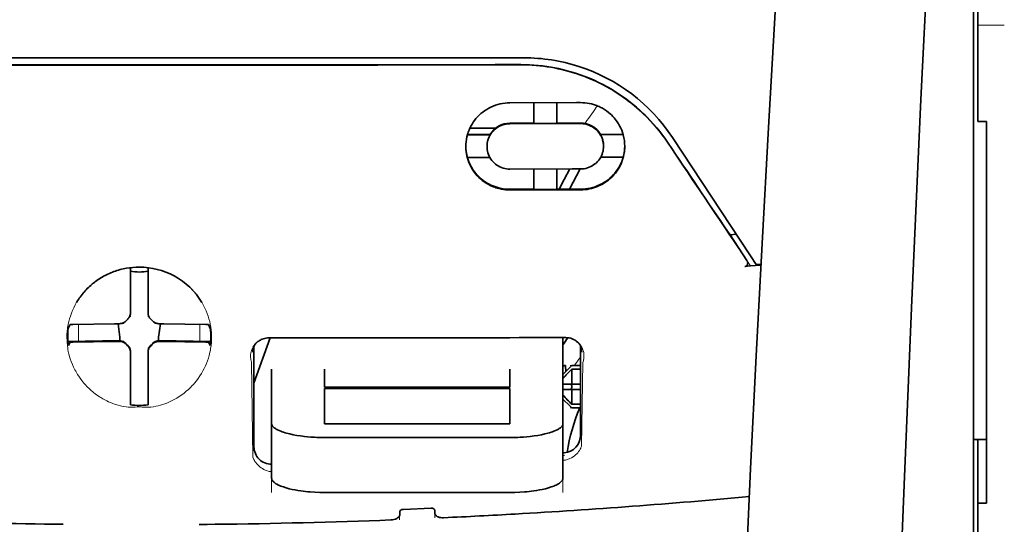
# Model space of a CAD drawing. Units: millimetres. Extents: x -3276 to 12643, y 2859 to 5338.
# Drawn here: x 4749 to 4805, y 4303 to 4331 of the extents above; entities that cross this region are included whole.
import ezdxf

# ---------------------------------------------------------------- set-up
doc = ezdxf.new("R2010")
doc.units = ezdxf.units.MM

msp = doc.modelspace()

# ---------------------------------------------------------------- linework, layer by layer
at = {"color": 5, "lineweight": 35, "ltscale": 0.142362}
msp.add_line((4803.165, 4325.75), (4803.165, 4337.052), dxfattribs=at)
at = {"color": 5, "lineweight": 13, "ltscale": 0.196584}
msp.add_line((4802.917, 4320.772), (4802.917, 4336.379), dxfattribs=at)
at = {"color": 5, "lineweight": 35, "ltscale": 0.194391}
msp.add_line((4802.917, 4320.933), (4802.917, 4336.366), dxfattribs=at)
at = {"color": 5, "lineweight": 13, "ltscale": 0.01875}
msp.add_line((4804.654, 4330.922), (4803.165, 4330.922), dxfattribs=at)
at = {"color": 5, "lineweight": 35, "ltscale": 0.125}
for q in [(4746.104, 4328.682), (4765.951, 4328.682)]:
    msp.add_line((4756.028, 4328.678), q, dxfattribs=at)
at = {"color": 5, "lineweight": 35, "ltscale": 0.047096}
msp.add_line((4780.606, 4326.556), (4776.868, 4326.55), dxfattribs=at)
at = {"color": 5, "lineweight": 35, "ltscale": 0.014663}
msp.add_line((4778.207, 4326.552), (4778.207, 4325.388), dxfattribs=at)
at = {"color": 5, "lineweight": 35, "ltscale": 0.014662}
msp.add_line((4779.497, 4326.554), (4779.497, 4325.39), dxfattribs=at)
at = {"color": 5, "lineweight": 35, "ltscale": 0.002905}
msp.add_line((4780.837, 4326.556), (4780.606, 4326.556), dxfattribs=at)
at = {"color": 5, "lineweight": 35, "ltscale": 0.016875}
for p, q in [((4778.207, 4325.404), (4776.868, 4325.402)), ((4778.207, 4321.687), (4776.868, 4321.685))]:
    msp.add_line(p, q, dxfattribs=at)
at = {"color": 5, "lineweight": 35, "ltscale": 0.046268}
msp.add_line((4780.541, 4325.376), (4776.868, 4325.37), dxfattribs=at)
at = {"color": 5, "lineweight": 35, "ltscale": 0.01625}
for p, q in [((4779.497, 4325.39), (4778.207, 4325.388)), ((4779.497, 4321.669), (4778.207, 4321.667))]:
    msp.add_line(p, q, dxfattribs=at)
at = {"color": 5, "lineweight": 35, "ltscale": 0.010829}
msp.add_line((4780.357, 4325.408), (4779.497, 4325.406), dxfattribs=at)
at = {"color": 5, "lineweight": 35, "ltscale": 0.006046}
msp.add_line((4780.837, 4325.408), (4780.357, 4325.408), dxfattribs=at)
at = {"color": 5, "lineweight": 35, "ltscale": 0.003732}
msp.add_line((4780.837, 4325.376), (4780.541, 4325.376), dxfattribs=at)
at = {"color": 5, "lineweight": 35, "ltscale": 0.00322}
msp.add_line((4803.165, 4325.75), (4803.165, 4325.494), dxfattribs=at)
at = {"color": 5, "lineweight": 35, "ltscale": 0.00625}
for p, q in [((4803.662, 4325.494), (4803.165, 4325.494)), ((4780.341, 4311.769), (4780.837, 4311.769)), ((4780.837, 4311.56), (4780.341, 4311.56)), ((4780.837, 4309.597), (4780.341, 4309.597)), ((4780.341, 4309.388), (4780.837, 4309.388)), ((4803.662, 4304.037), (4803.165, 4304.037))]:
    msp.add_line(p, q, dxfattribs=at)
at = {"color": 5, "lineweight": 35, "ltscale": 0.093916}
msp.add_line((4803.662, 4325.494), (4803.662, 4318.038), dxfattribs=at)
at = {"color": 5, "lineweight": 35, "ltscale": 0.016102}
for p, q in [((4774.472, 4324.761), (4775.75, 4324.763)), ((4774.472, 4324.744), (4775.75, 4324.746)), ((4774.472, 4323.47), (4775.75, 4323.472))]:
    msp.add_line(p, q, dxfattribs=at)
at = {"color": 5, "lineweight": 35, "ltscale": 0.018211}
msp.add_line((4776.062, 4325.121), (4774.616, 4325.121), dxfattribs=at)
at = {"color": 5, "lineweight": 13, "ltscale": 0.018211}
msp.add_line((4776.062, 4325.121), (4774.616, 4325.121), dxfattribs=at)
at = {"color": 5, "lineweight": 35, "ltscale": 0.000209}
for p, q in [((4775.75, 4324.763), (4775.75, 4324.746)), ((4781.954, 4324.773), (4781.954, 4324.756))]:
    msp.add_line(p, q, dxfattribs=at)
at = {"color": 5, "lineweight": 35, "ltscale": 0.016103}
for p, q in [((4783.233, 4324.775), (4781.954, 4324.773)), ((4783.233, 4324.758), (4781.954, 4324.756))]:
    msp.add_line(p, q, dxfattribs=at)
at = {"color": 5, "lineweight": 35, "ltscale": 0.100263}
msp.add_line((4790.385, 4317.948), (4786.002, 4324.593), dxfattribs=at)
at = {"color": 5, "lineweight": 35, "ltscale": 0.000211}
for p, q in [((4775.577, 4324.108), (4775.577, 4324.092)), ((4782.127, 4324.119), (4782.127, 4324.102))]:
    msp.add_line(p, q, dxfattribs=at)
at = {"color": 5, "lineweight": 35, "ltscale": 0.015978}
msp.add_line((4783.233, 4323.484), (4781.964, 4323.482), dxfattribs=at)
at = {"color": 5, "lineweight": 35, "ltscale": 0.043994}
msp.add_line((4780.36, 4322.825), (4776.868, 4322.82), dxfattribs=at)
at = {"color": 5, "lineweight": 35, "ltscale": 0.014532}
for p, q in [((4778.207, 4322.821), (4778.207, 4321.667)), ((4779.497, 4322.823), (4779.497, 4321.669))]:
    msp.add_line(p, q, dxfattribs=at)
at = {"color": 5, "lineweight": 35, "ltscale": 0.008327}
msp.add_line((4779.92, 4322.239), (4780.226, 4322.825), dxfattribs=at)
at = {"color": 5, "lineweight": 35, "ltscale": 0.016121}
msp.add_line((4780.81, 4322.826), (4780.22, 4321.69), dxfattribs=at)
at = {"color": 5, "lineweight": 35, "ltscale": 0.006006}
msp.add_line((4780.837, 4322.826), (4780.36, 4322.825), dxfattribs=at)
at = {"color": 5, "lineweight": 35, "ltscale": 0.007805}
msp.add_line((4779.634, 4321.689), (4779.92, 4322.239), dxfattribs=at)
at = {"color": 5, "lineweight": 35, "ltscale": 0.042672}
msp.add_line((4780.255, 4321.652), (4776.868, 4321.646), dxfattribs=at)
at = {"color": 5, "lineweight": 35, "ltscale": 0.006718}
msp.add_line((4780.031, 4321.69), (4779.497, 4321.689), dxfattribs=at)
at = {"color": 5, "lineweight": 35, "ltscale": 0.010157}
msp.add_line((4780.837, 4321.691), (4780.031, 4321.69), dxfattribs=at)
at = {"color": 5, "lineweight": 35, "ltscale": 0.007328}
msp.add_line((4780.837, 4321.653), (4780.255, 4321.652), dxfattribs=at)
at = {"color": 5, "lineweight": 35, "ltscale": 0.098862}
msp.add_line((4802.917, 4313.084), (4802.917, 4320.933), dxfattribs=at)
at = {"color": 5, "lineweight": 13, "ltscale": 0.096711}
msp.add_line((4802.917, 4313.094), (4802.917, 4320.772), dxfattribs=at)
at = {"color": 5, "lineweight": 35, "ltscale": 0.003112}
msp.add_line((4789.097, 4319.325), (4789.236, 4319.121), dxfattribs=at)
at = {"color": 5, "lineweight": 35, "ltscale": 0.004497}
msp.add_line((4789.236, 4319.121), (4789.592, 4319.15), dxfattribs=at)
at = {"color": 5, "lineweight": 35, "ltscale": 0.021733}
msp.add_line((4789.236, 4319.121), (4790.185, 4317.68), dxfattribs=at)
at = {"color": 5, "lineweight": 13, "ltscale": 0.009248}
msp.add_line((4789.953, 4318.011), (4790.366, 4317.404), dxfattribs=at)
at = {"color": 5, "lineweight": 35, "ltscale": 0.007451}
msp.add_line((4790.711, 4317.455), (4790.385, 4317.948), dxfattribs=at)
at = {"color": 5, "lineweight": 35, "ltscale": 0.082399}
msp.add_line((4803.662, 4311.496), (4803.662, 4318.038), dxfattribs=at)
at = {"color": 5, "lineweight": 35, "ltscale": 0.028534}
for p, q in [((4755.532, 4315.01), (4755.532, 4317.276)), ((4756.524, 4315.01), (4756.524, 4317.276))]:
    msp.add_line(p, q, dxfattribs=at)
at = {"color": 5, "lineweight": 35, "ltscale": 0.004025}
msp.add_line((4790.388, 4317.371), (4790.07, 4317.344), dxfattribs=at)
at = {"color": 5, "lineweight": 35, "ltscale": 0.007351}
msp.add_line((4790.388, 4317.371), (4790.97, 4317.42), dxfattribs=at)
at = {"color": 5, "lineweight": 35, "ltscale": 0.003311}
msp.add_line((4790.711, 4317.455), (4790.973, 4317.477), dxfattribs=at)
at = {"color": 5, "lineweight": 35, "ltscale": 6.5e-05}
msp.add_line((4752.505, 4315.311), (4752.503, 4315.307), dxfattribs=at)
at = {"color": 5, "lineweight": 35, "ltscale": 0.003456}
for p, q in [((4755.532, 4314.736), (4755.532, 4315.01)), ((4756.524, 4314.736), (4756.524, 4315.01))]:
    msp.add_line(p, q, dxfattribs=at)
at = {"color": 5, "lineweight": 13, "ltscale": 0.000351}
for p, q in [((4755.532, 4314.542), (4755.532, 4314.514)), ((4756.524, 4314.542), (4756.524, 4314.514)), ((4755.14, 4314.151), (4755.14, 4314.123)), ((4756.915, 4314.151), (4756.915, 4314.123)), ((4755.14, 4313.159), (4755.14, 4313.131)), ((4756.915, 4313.159), (4756.915, 4313.131)), ((4755.532, 4312.767), (4755.532, 4312.739)), ((4756.524, 4312.767), (4756.524, 4312.739))]:
    msp.add_line(p, q, dxfattribs=at)
at = {"color": 5, "lineweight": 35, "ltscale": 0.003098}
for p, q in [((4752.142, 4314.074), (4752.031, 4313.855)), ((4759.913, 4314.074), (4760.024, 4313.855))]:
    msp.add_line(p, q, dxfattribs=at)
at = {"color": 5, "lineweight": 35, "ltscale": 0.02964}
for p, q in [((4754.641, 4314.12), (4752.289, 4314.08)), ((4757.414, 4314.12), (4759.767, 4314.08)), ((4754.641, 4313.128), (4752.289, 4313.088)), ((4757.414, 4313.128), (4759.767, 4313.088))]:
    msp.add_line(p, q, dxfattribs=at)
at = {"color": 5, "lineweight": 13, "ltscale": 0.011939}
for p, q in [((4752.621, 4313.133), (4752.621, 4314.081)), ((4759.435, 4313.133), (4759.435, 4314.081))]:
    msp.add_line(p, q, dxfattribs=at)
at = {"color": 5, "lineweight": 35, "ltscale": 0.003486}
for p, q in [((4754.918, 4314.123), (4754.641, 4314.12)), ((4757.137, 4314.123), (4757.414, 4314.12)), ((4754.918, 4313.131), (4754.641, 4313.128)), ((4757.137, 4313.131), (4757.414, 4313.128))]:
    msp.add_line(p, q, dxfattribs=at)
at = {"color": 5, "lineweight": 35, "ltscale": 0.009715}
for p, q in [((4754.84, 4314.123), (4754.936, 4313.357)), ((4757.215, 4314.123), (4757.119, 4313.357))]:
    msp.add_line(p, q, dxfattribs=at)
at = {"color": 5, "lineweight": 35, "ltscale": 0.02439}
for p, q in [((4753.956, 4313.156), (4752.02, 4313.123)), ((4758.099, 4313.156), (4760.035, 4313.123))]:
    msp.add_line(p, q, dxfattribs=at)
at = {"color": 5, "lineweight": 35, "ltscale": 0.004571}
for p, q in [((4754.319, 4313.159), (4753.956, 4313.156)), ((4757.736, 4313.159), (4758.099, 4313.156))]:
    msp.add_line(p, q, dxfattribs=at)
at = {"color": 5, "lineweight": 13, "ltscale": 0.000449}
for p, q in [((4754.107, 4313.158), (4754.098, 4313.192)), ((4757.958, 4313.192), (4757.948, 4313.158))]:
    msp.add_line(p, q, dxfattribs=at)
at = {"color": 5, "lineweight": 35, "ltscale": 0.007547}
for p, q in [((4754.319, 4313.159), (4754.918, 4313.159)), ((4757.137, 4313.159), (4757.736, 4313.159))]:
    msp.add_line(p, q, dxfattribs=at)
at = {"color": 5, "lineweight": 35, "ltscale": 0.002507}
for p, q in [((4754.936, 4313.357), (4754.936, 4313.158)), ((4757.119, 4313.357), (4757.119, 4313.158))]:
    msp.add_line(p, q, dxfattribs=at)
at = {"color": 5, "lineweight": 35, "ltscale": 0.034046}
msp.add_line((4762.478, 4310.777), (4763.387, 4313.323), dxfattribs=at)
at = {"color": 5, "lineweight": 35, "ltscale": 0.022382}
msp.add_line((4779.845, 4311.565), (4779.845, 4313.342), dxfattribs=at)
at = {"color": 5, "lineweight": 35, "ltscale": 0.002685}
for p, q in [((4752.142, 4313.082), (4752.046, 4312.892)), ((4759.913, 4313.082), (4760.009, 4312.892))]:
    msp.add_line(p, q, dxfattribs=at)
at = {"color": 5, "lineweight": 35, "ltscale": 0.071331}
msp.add_line((4762.478, 4312.868), (4762.478, 4307.205), dxfattribs=at)
at = {"color": 5, "lineweight": 35, "ltscale": 0.063321}
msp.add_line((4780.837, 4307.852), (4780.837, 4312.879), dxfattribs=at)
at = {"color": 5, "lineweight": 13}
msp.add_line((4802.917, 4265.706), (4802.917, 4313.094), dxfattribs=at)
at = {"color": 5, "lineweight": 35}
for p, q in [((4802.917, 4265.697), (4802.917, 4313.084)), ((4803.165, 4304.037), (4803.165, 4182.394))]:
    msp.add_line(p, q, dxfattribs=at)
at = {"color": 5, "lineweight": 35, "ltscale": 0.000351}
for p, q in [((4755.532, 4312.545), (4755.532, 4312.517)), ((4756.524, 4312.545), (4756.524, 4312.517))]:
    msp.add_line(p, q, dxfattribs=at)
at = {"color": 5, "lineweight": 35, "ltscale": 0.003516}
for p, q in [((4755.532, 4312.517), (4755.532, 4312.238)), ((4756.524, 4312.517), (4756.524, 4312.238))]:
    msp.add_line(p, q, dxfattribs=at)
at = {"color": 5, "lineweight": 35, "ltscale": 0.030136}
for p, q in [((4755.532, 4312.238), (4755.532, 4309.846)), ((4756.524, 4312.238), (4756.524, 4309.846))]:
    msp.add_line(p, q, dxfattribs=at)
at = {"color": 5, "lineweight": 35, "ltscale": 0.00015}
msp.add_line((4780.902, 4312.527), (4780.902, 4312.515), dxfattribs=at)
at = {"color": 5, "lineweight": 13, "ltscale": 0.000442}
msp.add_line((4756.524, 4311.734), (4756.49, 4311.725), dxfattribs=at)
at = {"color": 5, "lineweight": 13, "ltscale": 0.067185}
msp.add_line((4762.34, 4311.949), (4762.421, 4306.616), dxfattribs=at)
at = {"color": 5, "lineweight": 35, "ltscale": 0.012498}
for p, q in [((4763.471, 4311.565), (4763.471, 4310.572)), ((4766.448, 4311.565), (4766.448, 4310.572)), ((4776.868, 4310.572), (4776.868, 4311.565)), ((4779.845, 4310.572), (4779.845, 4311.565))]:
    msp.add_line(p, q, dxfattribs=at)
at = {"color": 5, "lineweight": 35, "ltscale": 0.007071}
for p, q in [((4780.242, 4311.67), (4779.845, 4311.273)), ((4780.242, 4309.487), (4779.845, 4309.884))]:
    msp.add_line(p, q, dxfattribs=at)
at = {"color": 5, "lineweight": 35, "ltscale": 0.004096}
msp.add_line((4779.981, 4311.755), (4780.002, 4311.43), dxfattribs=at)
at = {"color": 5, "lineweight": 35, "ltscale": 0.001768}
for p, q in [((4780.341, 4311.769), (4780.242, 4311.67)), ((4780.341, 4309.388), (4780.242, 4309.487))]:
    msp.add_line(p, q, dxfattribs=at)
at = {"color": 5, "lineweight": 13, "ltscale": 0.0075}
for p, q in [((4780.242, 4311.769), (4780.837, 4311.769)), ((4780.242, 4310.727), (4780.837, 4310.727)), ((4780.242, 4310.43), (4780.837, 4310.43)), ((4780.242, 4309.388), (4780.837, 4309.388))]:
    msp.add_line(p, q, dxfattribs=at)
at = {"color": 5, "lineweight": 35, "ltscale": 0.010484}
for p, q in [((4780.341, 4311.56), (4780.341, 4310.727)), ((4780.341, 4310.43), (4780.341, 4309.597))]:
    msp.add_line(p, q, dxfattribs=at)
at = {"color": 5, "lineweight": 13, "ltscale": 0.059205}
msp.add_line((4780.964, 4311.942), (4780.892, 4307.242), dxfattribs=at)
at = {"color": 5, "lineweight": 35, "ltscale": 0.09396}
msp.add_line((4803.662, 4304.037), (4803.662, 4311.496), dxfattribs=at)
at = {"color": 5, "lineweight": 35, "ltscale": 0.026239}
for p, q in [((4763.471, 4310.572), (4763.471, 4308.489)), ((4779.845, 4308.489), (4779.845, 4310.572))]:
    msp.add_line(p, q, dxfattribs=at)
at = {"color": 5, "lineweight": 35, "ltscale": 0.000243}
for p, q in [((4766.448, 4310.572), (4766.448, 4310.553)), ((4776.868, 4310.553), (4776.868, 4310.572))]:
    msp.add_line(p, q, dxfattribs=at)
at = {"color": 5, "lineweight": 35, "ltscale": 0.13125}
for p, q in [((4766.448, 4310.553), (4776.868, 4310.553)), ((4776.868, 4310.477), (4766.448, 4310.477)), ((4766.448, 4308.489), (4776.868, 4308.489)), ((4766.448, 4307.72), (4776.868, 4307.72)), ((4776.868, 4304.624), (4766.448, 4304.624))]:
    msp.add_line(p, q, dxfattribs=at)
at = {"color": 5, "lineweight": 35, "ltscale": 0.025034}
for p, q in [((4766.448, 4310.477), (4766.448, 4308.489)), ((4776.868, 4308.489), (4776.868, 4310.477))]:
    msp.add_line(p, q, dxfattribs=at)
at = {"color": 5, "lineweight": 35, "ltscale": 0.005}
for p, q in [((4780.242, 4310.727), (4779.845, 4310.727)), ((4780.242, 4310.43), (4779.845, 4310.43))]:
    msp.add_line(p, q, dxfattribs=at)
at = {"color": 5, "lineweight": 35, "ltscale": 0.0075}
for p, q in [((4780.242, 4310.727), (4780.837, 4310.727)), ((4780.242, 4310.43), (4780.837, 4310.43))]:
    msp.add_line(p, q, dxfattribs=at)
at = {"color": 5, "lineweight": 35, "ltscale": 0.00125}
msp.add_line((4780.341, 4310.529), (4780.341, 4310.628), dxfattribs=at)
at = {"color": 5, "lineweight": 35, "ltscale": 0.001923}
for p, q in [((4755.532, 4309.846), (4755.532, 4309.693)), ((4756.524, 4309.846), (4756.524, 4309.693))]:
    msp.add_line(p, q, dxfattribs=at)
at = {"color": 5, "lineweight": 35, "ltscale": 0.001698}
for p, q in [((4755.532, 4309.693), (4755.532, 4309.558)), ((4756.524, 4309.693), (4756.524, 4309.558))]:
    msp.add_line(p, q, dxfattribs=at)
at = {"color": 5, "lineweight": 35, "ltscale": 0.038583}
for p, q in [((4763.471, 4305.426), (4763.471, 4308.489)), ((4779.845, 4305.426), (4779.845, 4308.489))]:
    msp.add_line(p, q, dxfattribs=at)
at = {"color": 5, "lineweight": 13, "ltscale": 0.048713}
for p, q in [((4763.471, 4304.622), (4763.471, 4308.489)), ((4779.845, 4304.622), (4779.845, 4308.489))]:
    msp.add_line(p, q, dxfattribs=at)
at = {"color": 5, "lineweight": 35, "ltscale": 0.009375}
msp.add_line((4802.917, 4307.601), (4803.662, 4307.601), dxfattribs=at)
at = {"color": 5, "lineweight": 35, "ltscale": 0.044815}
msp.add_line((4803.165, 4304.037), (4803.165, 4307.595), dxfattribs=at)
at = {"color": 5, "lineweight": 13, "ltscale": 0.001333}
msp.add_line((4779.947, 4306.721), (4779.845, 4306.695), dxfattribs=at)
at = {"color": 5, "lineweight": 13, "ltscale": 0.001295}
msp.add_line((4779.947, 4306.721), (4779.845, 4306.715), dxfattribs=at)
at = {"color": 5, "lineweight": 13, "ltscale": 0.000137}
msp.add_line((4763.471, 4306.068), (4763.46, 4306.068), dxfattribs=at)
at = {"color": 5, "lineweight": 13, "ltscale": 0.000146}
msp.add_line((4763.46, 4306.068), (4763.471, 4306.066), dxfattribs=at)
at = {"color": 5, "lineweight": 35, "ltscale": 0.019668}
msp.add_line((4770.878, 4303.681), (4772.438, 4303.746), dxfattribs=at)
at = {"color": 5, "lineweight": 13, "ltscale": 0.003157}
msp.add_line((4770.665, 4303.085), (4770.665, 4303.335), dxfattribs=at)
at = {"color": 5, "lineweight": 35, "ltscale": 0.002241}
msp.add_line((4770.679, 4303.561), (4770.674, 4303.383), dxfattribs=at)
at = {"color": 5, "lineweight": 35, "ltscale": 0.002234}
msp.add_line((4772.641, 4303.466), (4772.636, 4303.644), dxfattribs=at)
at = {"color": 5, "lineweight": 13, "ltscale": 0.00265}
msp.add_line((4772.65, 4303.419), (4772.65, 4303.209), dxfattribs=at)
at = {"color": 5, "lineweight": 13}
for points in [[(4795.286, 4382.88), (4794.399, 4371.1), (4793.971, 4365.245), (4793.182, 4353.906), (4792.429, 4342.386), (4791.735, 4331.042), (4791.362, 4324.583), (4791.008, 4318.123), (4790.678, 4311.75), (4790.367, 4305.375), (4789.983, 4296.815), (4789.639, 4288.254), (4789.34, 4279.692), (4789.086, 4271.096), (4788.884, 4262.565), (4788.734, 4254.034), (4788.634, 4245.437), (4788.597, 4239.73), (4788.586, 4234.024), (4788.603, 4228.317), (4788.631, 4224.52), (4788.715, 4216.916), (4788.783, 4211.776)], [(4802.092, 4365.771), (4801.402, 4353.973), (4801.076, 4348.193), (4800.596, 4339.289), (4800.069, 4328.864), (4799.583, 4318.509), (4799.138, 4308.08), (4798.904, 4302.106), (4798.687, 4296.138), (4798.494, 4290.399), (4798.317, 4284.663), (4798.104, 4276.865), (4797.924, 4269.058), (4797.776, 4261.241), (4797.664, 4253.436), (4797.588, 4245.632), (4797.545, 4237.831), (4797.539, 4230.032), (4797.582, 4221.374), (4797.647, 4214.45), (4797.699, 4209.758)], [(4785.834, 4324.143), (4785.696, 4324.347), (4785.628, 4324.446), (4785.527, 4324.59), (4785.449, 4324.696), (4785.369, 4324.801), (4785.242, 4324.962), (4785.107, 4325.126), (4784.929, 4325.331), (4784.744, 4325.533), (4784.552, 4325.732), (4784.353, 4325.926), (4784.251, 4326.022), (4784.147, 4326.117), (4784.006, 4326.241), (4783.862, 4326.363), (4783.715, 4326.483), (4783.536, 4326.623), (4783.353, 4326.76), (4783.167, 4326.892), (4782.978, 4327.019), (4782.786, 4327.143), (4782.666, 4327.217), (4782.545, 4327.289), (4782.421, 4327.361), (4782.297, 4327.43), (4782.046, 4327.564), (4781.836, 4327.669), (4781.63, 4327.766), (4781.494, 4327.827), (4781.358, 4327.884), (4781.173, 4327.958), (4781.047, 4328.007), (4780.769, 4328.11)], [(4781.075, 4325.387), (4781.132, 4325.462), (4781.195, 4325.546), (4781.279, 4325.663), (4781.371, 4325.795), (4781.554, 4326.066), (4781.759, 4326.382)], [(4756.028, 4317.304), (4755.712, 4317.278), (4755.554, 4317.262), (4755.436, 4317.249), (4755.32, 4317.233), (4755.148, 4317.206), (4755.064, 4317.189), (4754.98, 4317.171), (4754.903, 4317.152), (4754.828, 4317.131), (4754.749, 4317.108), (4754.671, 4317.082), (4754.523, 4317.028), (4754.38, 4316.968), (4754.229, 4316.897), (4754.083, 4316.823), (4753.943, 4316.744), (4753.809, 4316.663), (4753.68, 4316.578), (4753.578, 4316.506), (4753.48, 4316.432), (4753.385, 4316.356), (4753.318, 4316.299), (4753.253, 4316.241), (4753.187, 4316.179), (4753.123, 4316.117), (4753.008, 4315.998), (4752.899, 4315.876), (4752.798, 4315.752), (4752.703, 4315.626), (4752.651, 4315.553), (4752.602, 4315.48), (4752.554, 4315.405), (4752.508, 4315.329), (4752.422, 4315.177), (4752.344, 4315.024), (4752.274, 4314.869), (4752.211, 4314.712), (4752.155, 4314.555), (4752.107, 4314.397), (4752.066, 4314.238), (4752.032, 4314.079), (4752.002, 4313.904), (4751.99, 4313.815), (4751.98, 4313.727), (4751.972, 4313.64), (4751.966, 4313.553), (4751.963, 4313.446), (4751.963, 4313.337), (4751.968, 4313.191), (4751.973, 4313.093), (4751.987, 4312.902)], [(4758.096, 4316.755), (4758.245, 4316.659), (4758.319, 4316.611), (4758.428, 4316.538), (4758.507, 4316.482), (4758.584, 4316.425), (4758.681, 4316.348), (4758.773, 4316.269), (4758.861, 4316.188), (4758.924, 4316.126), (4758.986, 4316.063), (4759.1, 4315.94), (4759.206, 4315.816), (4759.306, 4315.689), (4759.399, 4315.561), (4759.486, 4315.43), (4759.567, 4315.297), (4759.647, 4315.151), (4759.721, 4315.004), (4759.788, 4314.855), (4759.847, 4314.705), (4759.901, 4314.554), (4759.947, 4314.402), (4759.987, 4314.249), (4760.02, 4314.096), (4760.048, 4313.937), (4760.07, 4313.774), (4760.085, 4313.607), (4760.09, 4313.524), (4760.093, 4313.443), (4760.094, 4313.362), (4760.093, 4313.283), (4760.088, 4313.156), (4760.082, 4313.071), (4760.068, 4312.902)], [(4762.34, 4311.949), (4762.314, 4312.044), (4762.304, 4312.089), (4762.292, 4312.157), (4762.286, 4312.209), (4762.284, 4312.264), (4762.285, 4312.354), (4762.288, 4312.4), (4762.294, 4312.446), (4762.301, 4312.491), (4762.311, 4312.536), (4762.331, 4312.608), (4762.356, 4312.68), (4762.388, 4312.75), (4762.425, 4312.819), (4762.468, 4312.887), (4762.514, 4312.947), (4762.567, 4313.006), (4762.626, 4313.062), (4762.691, 4313.115), (4762.764, 4313.165), (4762.835, 4313.206), (4762.875, 4313.226), (4762.917, 4313.244), (4762.955, 4313.259), (4762.995, 4313.272), (4763.044, 4313.284), (4763.097, 4313.295), (4763.171, 4313.305), (4763.22, 4313.311), (4763.317, 4313.32)], [(4780.006, 4313.339), (4780.101, 4313.329), (4780.149, 4313.323), (4780.22, 4313.312), (4780.271, 4313.302), (4780.32, 4313.289), (4780.364, 4313.275), (4780.406, 4313.259), (4780.447, 4313.24), (4780.487, 4313.219), (4780.561, 4313.175), (4780.634, 4313.123), (4780.699, 4313.068), (4780.758, 4313.01), (4780.809, 4312.949), (4780.855, 4312.886), (4780.901, 4312.81), (4780.94, 4312.732), (4780.971, 4312.653), (4780.995, 4312.572), (4781.013, 4312.49), (4781.023, 4312.408), (4781.028, 4312.328), (4781.026, 4312.244), (4781.017, 4312.16), (4781.002, 4312.08), (4780.991, 4312.034), (4780.964, 4311.942)], [(4751.987, 4312.902), (4752.01, 4312.75), (4752.022, 4312.676), (4752.041, 4312.568), (4752.058, 4312.487), (4752.077, 4312.406), (4752.11, 4312.283), (4752.149, 4312.156), (4752.205, 4311.995), (4752.268, 4311.836), (4752.338, 4311.678), (4752.415, 4311.523), (4752.457, 4311.446), (4752.501, 4311.369), (4752.563, 4311.266), (4752.629, 4311.165), (4752.698, 4311.064), (4752.805, 4310.922), (4752.861, 4310.851), (4752.919, 4310.782), (4753.011, 4310.678), (4753.107, 4310.577), (4753.208, 4310.478), (4753.315, 4310.38), (4753.443, 4310.272), (4753.578, 4310.167), (4753.72, 4310.066), (4753.796, 4310.015), (4753.873, 4309.966), (4753.979, 4309.901), (4754.089, 4309.84), (4754.204, 4309.782), (4754.301, 4309.737), (4754.404, 4309.694), (4754.547, 4309.639), (4754.644, 4309.604), (4754.835, 4309.539)], [(4760.068, 4312.902), (4760.041, 4312.727), (4760.026, 4312.641), (4760.002, 4312.514), (4759.981, 4312.42), (4759.957, 4312.325), (4759.916, 4312.182), (4759.866, 4312.036), (4759.811, 4311.891), (4759.75, 4311.748), (4759.683, 4311.607), (4759.61, 4311.467), (4759.53, 4311.327), (4759.443, 4311.189), (4759.346, 4311.048), (4759.241, 4310.91), (4759.129, 4310.773), (4759.069, 4310.706), (4759.008, 4310.639), (4758.901, 4310.53), (4758.789, 4310.423), (4758.67, 4310.319), (4758.545, 4310.218), (4758.414, 4310.12), (4758.276, 4310.026), (4758.139, 4309.94), (4757.996, 4309.858), (4757.846, 4309.781), (4757.69, 4309.708), (4757.577, 4309.66), (4757.461, 4309.616), (4757.341, 4309.575), (4757.219, 4309.538), (4757.093, 4309.505), (4756.964, 4309.477), (4756.823, 4309.453), (4756.68, 4309.435), (4756.605, 4309.428), (4756.531, 4309.424), (4756.46, 4309.422), (4756.39, 4309.422), (4756.269, 4309.427), (4756.188, 4309.433), (4756.028, 4309.448)], [(4754.835, 4309.539), (4754.983, 4309.501), (4755.055, 4309.484), (4755.171, 4309.462), (4755.291, 4309.444), (4755.412, 4309.431), (4755.534, 4309.423), (4755.657, 4309.422), (4755.739, 4309.425), (4755.795, 4309.428), (4755.903, 4309.439), (4755.965, 4309.445), (4756.028, 4309.448)], [(4779.844, 4306.435), (4779.896, 4306.439), (4779.947, 4306.446), (4779.997, 4306.455), (4780.045, 4306.467), (4780.097, 4306.482), (4780.146, 4306.499), (4780.195, 4306.518), (4780.241, 4306.539), (4780.329, 4306.585), (4780.411, 4306.635), (4780.486, 4306.689), (4780.555, 4306.747), (4780.617, 4306.806), (4780.673, 4306.868), (4780.724, 4306.931), (4780.77, 4306.996), (4780.81, 4307.062), (4780.841, 4307.122), (4780.859, 4307.162), (4780.892, 4307.242)], [(4763.47, 4305.796), (4763.4, 4305.805), (4763.332, 4305.817), (4763.267, 4305.833), (4763.181, 4305.861), (4763.1, 4305.893), (4763.024, 4305.93), (4762.952, 4305.97), (4762.879, 4306.018), (4762.811, 4306.068), (4762.749, 4306.121), (4762.692, 4306.177), (4762.658, 4306.214), (4762.625, 4306.252), (4762.593, 4306.292), (4762.564, 4306.333), (4762.533, 4306.38), (4762.505, 4306.426), (4762.474, 4306.488), (4762.456, 4306.529), (4762.421, 4306.616)]]:
    msp.add_lwpolyline(points, dxfattribs=at)
at = {"color": 5, "lineweight": 35}
for points in [[(4795.286, 4382.889), (4794.636, 4374.35), (4794.011, 4365.813), (4793.413, 4357.293), (4792.84, 4348.764), (4792.291, 4340.215), (4791.771, 4331.662), (4791.394, 4325.151), (4791.035, 4318.638), (4790.705, 4312.309), (4790.395, 4305.978), (4790.008, 4297.412), (4789.661, 4288.844), (4789.358, 4280.276), (4789.102, 4271.706), (4788.896, 4263.138), (4788.741, 4254.578), (4788.639, 4246.022), (4788.592, 4237.469), (4788.6, 4228.916), (4788.663, 4220.368), (4788.782, 4211.82)], [(4802.092, 4365.799), (4801.406, 4354.08), (4800.758, 4342.36), (4800.351, 4334.545), (4799.964, 4326.729), (4799.428, 4315.012), (4799.017, 4305.06), (4798.789, 4299.021), (4798.59, 4293.356), (4798.408, 4287.688), (4798.183, 4279.892), (4797.99, 4272.099), (4797.83, 4264.315), (4797.704, 4256.532), (4797.596, 4246.814), (4797.544, 4237.098), (4797.548, 4227.379), (4797.608, 4217.655), (4797.697, 4209.882)], [(4734.411, 4329.078), (4735.762, 4329.077), (4737.113, 4329.076), (4738.464, 4329.075), (4739.815, 4329.074), (4741.166, 4329.074), (4742.517, 4329.073), (4743.868, 4329.072), (4745.219, 4329.072), (4746.57, 4329.071), (4747.921, 4329.071), (4749.272, 4329.07), (4750.623, 4329.07), (4751.975, 4329.07), (4753.326, 4329.07), (4754.677, 4329.07), (4756.028, 4329.07)], [(4756.028, 4329.07), (4757.379, 4329.07), (4758.73, 4329.07), (4760.081, 4329.07), (4761.432, 4329.07), (4762.783, 4329.07), (4764.134, 4329.071), (4765.485, 4329.071), (4766.836, 4329.072), (4768.187, 4329.072), (4769.538, 4329.073), (4770.889, 4329.074), (4772.24, 4329.074), (4773.591, 4329.075), (4774.942, 4329.076), (4776.293, 4329.077), (4777.645, 4329.078)], [(4777.474, 4328.694), (4777.719, 4328.691), (4777.964, 4328.683), (4778.208, 4328.668), (4778.452, 4328.648), (4778.694, 4328.621), (4778.936, 4328.589), (4779.177, 4328.55), (4779.386, 4328.512), (4779.594, 4328.47), (4779.801, 4328.423), (4780.007, 4328.372), (4780.143, 4328.335), (4780.279, 4328.297), (4780.414, 4328.256), (4780.548, 4328.214), (4780.814, 4328.124), (4781.077, 4328.028), (4781.336, 4327.924), (4781.591, 4327.813), (4781.842, 4327.695), (4782.089, 4327.571), (4782.332, 4327.441), (4782.57, 4327.305), (4782.803, 4327.163), (4783.031, 4327.015), (4783.254, 4326.861), (4783.442, 4326.725), (4783.626, 4326.584), (4783.806, 4326.44), (4783.981, 4326.293), (4784.153, 4326.143), (4784.257, 4326.047), (4784.36, 4325.951), (4784.462, 4325.853), (4784.561, 4325.754), (4784.755, 4325.553), (4784.941, 4325.349), (4785.12, 4325.141), (4785.292, 4324.93), (4785.456, 4324.717), (4785.613, 4324.502), (4785.763, 4324.284)], [(4774.387, 4324.09), (4774.39, 4324.224), (4774.402, 4324.359), (4774.421, 4324.494), (4774.447, 4324.629), (4774.482, 4324.763), (4774.502, 4324.829), (4774.524, 4324.895), (4774.568, 4325.01), (4774.617, 4325.124), (4774.673, 4325.235), (4774.734, 4325.344), (4774.802, 4325.451), (4774.876, 4325.554), (4774.955, 4325.655), (4775.04, 4325.751), (4775.133, 4325.847), (4775.231, 4325.937), (4775.335, 4326.023), (4775.444, 4326.103), (4775.557, 4326.177), (4775.675, 4326.246), (4775.797, 4326.308), (4775.923, 4326.363), (4776.051, 4326.412), (4776.183, 4326.454), (4776.316, 4326.488), (4776.452, 4326.515), (4776.59, 4326.534), (4776.728, 4326.546), (4776.868, 4326.55)], [(4780.837, 4326.556), (4780.961, 4326.554), (4781.084, 4326.545), (4781.206, 4326.53), (4781.327, 4326.509), (4781.447, 4326.482), (4781.565, 4326.449), (4781.68, 4326.411), (4781.746, 4326.387), (4781.812, 4326.36), (4781.876, 4326.332), (4781.94, 4326.302), (4782.064, 4326.237), (4782.183, 4326.165), (4782.298, 4326.087), (4782.407, 4326.004), (4782.49, 4325.934), (4782.568, 4325.862), (4782.644, 4325.786), (4782.715, 4325.707), (4782.776, 4325.635), (4782.833, 4325.561), (4782.888, 4325.485), (4782.926, 4325.427), (4782.963, 4325.368), (4783.032, 4325.248), (4783.093, 4325.125), (4783.147, 4324.999), (4783.193, 4324.872), (4783.233, 4324.742)], [(4775.577, 4324.092), (4775.581, 4324.183), (4775.591, 4324.274), (4775.608, 4324.365), (4775.631, 4324.456), (4775.662, 4324.545), (4775.699, 4324.632), (4775.743, 4324.717), (4775.794, 4324.8), (4775.852, 4324.879), (4775.916, 4324.954), (4775.981, 4325.019), (4776.05, 4325.08), (4776.125, 4325.136), (4776.204, 4325.187), (4776.287, 4325.232), (4776.374, 4325.272), (4776.464, 4325.305), (4776.556, 4325.332), (4776.65, 4325.351), (4776.722, 4325.361), (4776.795, 4325.368), (4776.868, 4325.37)], [(4782.127, 4324.102), (4782.124, 4324.195), (4782.113, 4324.288), (4782.096, 4324.38), (4782.072, 4324.471), (4782.041, 4324.56), (4782.003, 4324.647), (4781.959, 4324.732), (4781.908, 4324.814), (4781.85, 4324.892), (4781.786, 4324.966), (4781.722, 4325.03), (4781.653, 4325.09), (4781.58, 4325.145), (4781.502, 4325.195), (4781.419, 4325.24), (4781.334, 4325.279), (4781.245, 4325.311), (4781.153, 4325.338), (4781.059, 4325.358), (4780.985, 4325.368), (4780.911, 4325.374), (4780.837, 4325.376)], [(4776.868, 4321.646), (4776.745, 4321.649), (4776.622, 4321.658), (4776.501, 4321.672), (4776.382, 4321.693), (4776.264, 4321.719), (4776.149, 4321.75), (4776.081, 4321.771), (4776.015, 4321.794), (4775.948, 4321.819), (4775.883, 4321.845), (4775.756, 4321.903), (4775.635, 4321.967), (4775.522, 4322.035), (4775.414, 4322.107), (4775.311, 4322.185), (4775.213, 4322.267), (4775.12, 4322.353), (4775.032, 4322.443), (4774.949, 4322.538), (4774.872, 4322.635), (4774.8, 4322.736), (4774.73, 4322.846), (4774.666, 4322.96), (4774.609, 4323.077), (4774.558, 4323.196), (4774.513, 4323.318), (4774.475, 4323.442), (4774.443, 4323.569), (4774.419, 4323.697), (4774.401, 4323.827), (4774.39, 4323.958), (4774.387, 4324.09)], [(4776.868, 4322.82), (4776.767, 4322.823), (4776.668, 4322.835), (4776.571, 4322.853), (4776.476, 4322.879), (4776.384, 4322.912), (4776.296, 4322.95), (4776.212, 4322.995), (4776.133, 4323.045), (4776.058, 4323.1), (4775.983, 4323.165), (4775.914, 4323.234), (4775.85, 4323.308), (4775.793, 4323.386), (4775.743, 4323.467), (4775.699, 4323.552), (4775.661, 4323.639), (4775.631, 4323.729), (4775.607, 4323.821), (4775.59, 4323.914), (4775.581, 4324.002), (4775.577, 4324.092)], [(4780.837, 4321.653), (4780.96, 4321.656), (4781.083, 4321.665), (4781.205, 4321.68), (4781.326, 4321.701), (4781.446, 4321.728), (4781.563, 4321.761), (4781.679, 4321.799), (4781.745, 4321.823), (4781.81, 4321.85), (4781.937, 4321.908), (4782.06, 4321.972), (4782.178, 4322.043), (4782.291, 4322.119), (4782.399, 4322.2), (4782.454, 4322.245), (4782.506, 4322.291), (4782.607, 4322.387), (4782.702, 4322.488), (4782.79, 4322.593), (4782.872, 4322.702), (4782.946, 4322.814), (4783.015, 4322.93), (4783.076, 4323.048), (4783.131, 4323.169), (4783.178, 4323.293), (4783.219, 4323.419), (4783.249, 4323.531), (4783.274, 4323.644), (4783.293, 4323.758), (4783.307, 4323.873), (4783.315, 4323.989), (4783.318, 4324.104)], [(4780.837, 4322.826), (4780.935, 4322.83), (4781.033, 4322.841), (4781.13, 4322.86), (4781.225, 4322.885), (4781.317, 4322.918), (4781.405, 4322.957), (4781.49, 4323.002), (4781.571, 4323.053), (4781.646, 4323.109), (4781.685, 4323.141), (4781.723, 4323.175), (4781.793, 4323.246), (4781.857, 4323.322), (4781.915, 4323.401), (4781.966, 4323.484), (4782.009, 4323.57), (4782.046, 4323.658), (4782.076, 4323.748), (4782.099, 4323.835), (4782.114, 4323.923), (4782.124, 4324.013), (4782.127, 4324.102)], [(4776.868, 4321.685), (4776.74, 4321.688), (4776.612, 4321.698), (4776.487, 4321.713), (4776.363, 4321.735), (4776.242, 4321.763), (4776.125, 4321.796), (4776.01, 4321.834), (4775.9, 4321.877), (4775.793, 4321.924), (4775.689, 4321.976), (4775.59, 4322.031), (4775.529, 4322.068), (4775.471, 4322.106), (4775.358, 4322.186), (4775.251, 4322.271), (4775.149, 4322.362), (4775.053, 4322.457), (4774.964, 4322.556), (4774.881, 4322.659), (4774.804, 4322.766), (4774.734, 4322.876), (4774.67, 4322.99), (4774.612, 4323.106), (4774.56, 4323.225), (4774.515, 4323.346), (4774.477, 4323.47)], [(4780.837, 4321.691), (4780.976, 4321.695), (4781.114, 4321.707), (4781.251, 4321.726), (4781.386, 4321.753), (4781.519, 4321.786), (4781.649, 4321.827), (4781.775, 4321.874), (4781.897, 4321.927), (4781.983, 4321.969), (4782.068, 4322.015), (4782.15, 4322.063), (4782.209, 4322.101), (4782.268, 4322.14), (4782.379, 4322.222), (4782.485, 4322.31), (4782.584, 4322.401), (4782.677, 4322.497), (4782.763, 4322.596), (4782.842, 4322.697), (4782.916, 4322.802), (4782.983, 4322.91), (4783.044, 4323.021), (4783.099, 4323.134), (4783.148, 4323.249), (4783.191, 4323.366), (4783.228, 4323.484)], [(4790.185, 4317.68), (4790.197, 4317.66), (4790.208, 4317.638), (4790.216, 4317.616), (4790.223, 4317.593), (4790.228, 4317.57), (4790.23, 4317.546), (4790.23, 4317.523), (4790.228, 4317.5), (4790.224, 4317.478), (4790.217, 4317.456), (4790.208, 4317.437), (4790.197, 4317.418), (4790.184, 4317.401), (4790.169, 4317.386), (4790.153, 4317.374), (4790.135, 4317.363), (4790.116, 4317.355), (4790.097, 4317.349), (4790.07, 4317.344)], [(4756.028, 4317.305), (4755.846, 4317.301), (4755.664, 4317.289), (4755.483, 4317.27), (4755.303, 4317.242), (4755.125, 4317.207), (4755.036, 4317.186), (4754.948, 4317.163), (4754.861, 4317.139), (4754.774, 4317.113), (4754.688, 4317.084), (4754.603, 4317.054), (4754.518, 4317.022), (4754.434, 4316.989), (4754.351, 4316.953), (4754.269, 4316.916), (4754.188, 4316.877), (4754.107, 4316.836), (4754.028, 4316.793), (4753.95, 4316.749), (4753.872, 4316.703), (4753.796, 4316.655), (4753.721, 4316.606), (4753.647, 4316.555), (4753.575, 4316.503), (4753.504, 4316.449), (4753.434, 4316.394), (4753.365, 4316.337), (4753.298, 4316.278), (4753.232, 4316.218), (4753.167, 4316.157), (4753.104, 4316.095), (4753.043, 4316.031), (4752.983, 4315.966), (4752.924, 4315.899), (4752.867, 4315.832), (4752.812, 4315.763), (4752.758, 4315.693), (4752.706, 4315.622), (4752.656, 4315.55), (4752.607, 4315.477), (4752.56, 4315.402), (4752.505, 4315.311)], [(4755.028, 4314.135), (4755.058, 4314.143), (4755.088, 4314.153), (4755.117, 4314.165), (4755.146, 4314.178), (4755.173, 4314.194), (4755.2, 4314.211), (4755.225, 4314.229), (4755.249, 4314.249), (4755.288, 4314.288)], [(4755.366, 4314.367), (4755.326, 4314.329), (4755.288, 4314.288)], [(4755.366, 4314.367), (4755.389, 4314.388), (4755.41, 4314.411), (4755.43, 4314.436), (4755.448, 4314.461), (4755.465, 4314.488), (4755.48, 4314.516), (4755.493, 4314.544), (4755.504, 4314.573), (4755.519, 4314.626)], [(4756.536, 4314.626), (4756.544, 4314.596), (4756.554, 4314.566), (4756.566, 4314.537), (4756.579, 4314.509), (4756.594, 4314.481), (4756.611, 4314.455), (4756.63, 4314.43), (4756.65, 4314.406), (4756.689, 4314.367)], [(4756.767, 4314.288), (4756.729, 4314.329), (4756.689, 4314.367)], [(4756.767, 4314.288), (4756.789, 4314.266), (4756.812, 4314.244), (4756.836, 4314.225), (4756.862, 4314.206), (4756.889, 4314.19), (4756.916, 4314.175), (4756.945, 4314.162), (4756.974, 4314.151), (4757.027, 4314.135)], [(4755.288, 4312.993), (4755.266, 4313.016), (4755.243, 4313.037), (4755.219, 4313.057), (4755.193, 4313.075), (4755.167, 4313.092), (4755.139, 4313.107), (4755.11, 4313.12), (4755.081, 4313.131), (4755.051, 4313.14), (4755.021, 4313.148), (4754.99, 4313.153), (4754.958, 4313.157), (4754.918, 4313.159)], [(4757.137, 4313.159), (4757.106, 4313.158), (4757.075, 4313.155), (4757.044, 4313.15), (4757.013, 4313.143), (4756.983, 4313.134), (4756.953, 4313.123), (4756.924, 4313.111), (4756.896, 4313.096), (4756.87, 4313.08), (4756.844, 4313.062), (4756.819, 4313.043), (4756.795, 4313.022), (4756.767, 4312.993)], [(4762.437, 4312.797), (4762.472, 4312.86), (4762.513, 4312.923), (4762.565, 4312.988), (4762.594, 4313.021), (4762.627, 4313.053), (4762.661, 4313.084), (4762.699, 4313.115), (4762.741, 4313.146), (4762.786, 4313.175), (4762.835, 4313.203), (4762.888, 4313.23), (4762.947, 4313.255), (4763.011, 4313.277), (4763.08, 4313.296), (4763.155, 4313.31), (4763.233, 4313.319), (4763.313, 4313.323)], [(4780.867, 4312.82), (4780.825, 4312.894), (4780.777, 4312.964), (4780.722, 4313.029), (4780.661, 4313.09), (4780.594, 4313.145), (4780.523, 4313.194), (4780.446, 4313.237), (4780.365, 4313.273), (4780.281, 4313.301), (4780.194, 4313.322), (4780.105, 4313.336), (4780.015, 4313.342), (4779.993, 4313.342)], [(4755.288, 4312.965), (4755.266, 4312.988), (4755.243, 4313.01), (4755.219, 4313.029), (4755.193, 4313.048), (4755.167, 4313.064), (4755.139, 4313.079), (4755.11, 4313.092), (4755.081, 4313.103), (4755.028, 4313.119)], [(4755.288, 4312.993), (4755.326, 4312.953), (4755.366, 4312.915)], [(4755.288, 4312.965), (4755.326, 4312.925), (4755.366, 4312.887)], [(4755.532, 4312.545), (4755.531, 4312.577), (4755.528, 4312.608), (4755.523, 4312.639), (4755.516, 4312.67), (4755.507, 4312.7), (4755.496, 4312.729), (4755.484, 4312.758), (4755.469, 4312.786), (4755.453, 4312.813), (4755.435, 4312.839), (4755.416, 4312.864), (4755.395, 4312.887), (4755.366, 4312.915)], [(4755.519, 4312.627), (4755.511, 4312.658), (4755.501, 4312.688), (4755.49, 4312.717), (4755.476, 4312.745), (4755.461, 4312.773), (4755.444, 4312.799), (4755.425, 4312.824), (4755.405, 4312.848), (4755.366, 4312.887)], [(4756.689, 4312.915), (4756.667, 4312.893), (4756.645, 4312.87), (4756.625, 4312.846), (4756.607, 4312.82), (4756.591, 4312.794), (4756.576, 4312.766), (4756.563, 4312.738), (4756.551, 4312.708), (4756.542, 4312.678), (4756.535, 4312.648), (4756.529, 4312.617), (4756.526, 4312.586), (4756.524, 4312.545)], [(4756.689, 4312.887), (4756.667, 4312.866), (4756.645, 4312.843), (4756.625, 4312.818), (4756.607, 4312.793), (4756.591, 4312.766), (4756.576, 4312.738), (4756.563, 4312.71), (4756.551, 4312.68), (4756.536, 4312.627)], [(4756.689, 4312.915), (4756.729, 4312.953), (4756.767, 4312.993)], [(4756.689, 4312.887), (4756.729, 4312.925), (4756.767, 4312.965)], [(4757.027, 4313.119), (4756.997, 4313.111), (4756.967, 4313.101), (4756.938, 4313.089), (4756.91, 4313.076), (4756.882, 4313.06), (4756.856, 4313.043), (4756.83, 4313.025), (4756.806, 4313.004), (4756.767, 4312.965)], [(4779.959, 4311.782), (4779.946, 4311.78), (4779.93, 4311.773), (4779.912, 4311.762), (4779.891, 4311.746), (4779.845, 4311.705)], [(4766.448, 4307.72), (4766.302, 4307.721), (4766.157, 4307.724), (4766.013, 4307.729), (4765.87, 4307.736), (4765.68, 4307.749), (4765.493, 4307.764), (4765.309, 4307.783), (4765.093, 4307.811), (4764.884, 4307.843), (4764.683, 4307.88), (4764.492, 4307.921), (4764.312, 4307.967), (4764.223, 4307.992), (4764.138, 4308.019), (4764.059, 4308.046), (4763.984, 4308.073), (4763.889, 4308.112), (4763.803, 4308.152), (4763.725, 4308.194), (4763.683, 4308.219), (4763.645, 4308.244), (4763.614, 4308.267), (4763.585, 4308.291), (4763.55, 4308.324), (4763.522, 4308.357), (4763.499, 4308.391), (4763.483, 4308.424), (4763.474, 4308.456), (4763.471, 4308.489)], [(4776.868, 4307.72), (4777.013, 4307.721), (4777.158, 4307.724), (4777.302, 4307.729), (4777.445, 4307.736), (4777.635, 4307.749), (4777.822, 4307.764), (4778.006, 4307.783), (4778.222, 4307.811), (4778.431, 4307.843), (4778.632, 4307.88), (4778.823, 4307.921), (4779.003, 4307.967), (4779.092, 4307.992), (4779.177, 4308.019), (4779.256, 4308.046), (4779.331, 4308.073), (4779.426, 4308.112), (4779.513, 4308.152), (4779.59, 4308.194), (4779.632, 4308.219), (4779.67, 4308.244), (4779.702, 4308.267), (4779.73, 4308.291), (4779.765, 4308.324), (4779.794, 4308.357), (4779.816, 4308.391), (4779.832, 4308.424), (4779.841, 4308.456), (4779.845, 4308.489)], [(4779.845, 4306.858), (4779.875, 4306.86), (4779.904, 4306.862)], [(4763.471, 4305.426), (4763.473, 4305.399), (4763.479, 4305.371), (4763.489, 4305.343), (4763.5, 4305.322), (4763.512, 4305.301), (4763.545, 4305.26), (4763.581, 4305.223), (4763.624, 4305.187), (4763.673, 4305.151), (4763.714, 4305.125), (4763.758, 4305.099), (4763.857, 4305.048), (4763.917, 4305.02), (4763.981, 4304.993), (4764.053, 4304.966), (4764.128, 4304.939), (4764.285, 4304.89), (4764.453, 4304.844), (4764.631, 4304.802), (4764.787, 4304.77), (4764.948, 4304.741), (4765.114, 4304.716), (4765.239, 4304.699), (4765.365, 4304.683), (4765.499, 4304.669), (4765.634, 4304.657), (4765.902, 4304.639), (4766.174, 4304.628), (4766.448, 4304.624)], [(4779.845, 4305.426), (4779.843, 4305.399), (4779.836, 4305.371), (4779.826, 4305.343), (4779.815, 4305.322), (4779.803, 4305.301), (4779.77, 4305.26), (4779.734, 4305.223), (4779.692, 4305.187), (4779.642, 4305.151), (4779.601, 4305.125), (4779.557, 4305.099), (4779.459, 4305.048), (4779.398, 4305.02), (4779.334, 4304.993), (4779.262, 4304.966), (4779.187, 4304.939), (4779.031, 4304.89), (4778.862, 4304.844), (4778.684, 4304.802), (4778.528, 4304.77), (4778.367, 4304.741), (4778.201, 4304.716), (4778.077, 4304.699), (4777.95, 4304.683), (4777.817, 4304.669), (4777.682, 4304.657), (4777.413, 4304.639), (4777.141, 4304.628), (4776.868, 4304.624)], [(4772.438, 4303.746), (4772.48, 4303.746), (4772.521, 4303.74), (4772.558, 4303.729), (4772.587, 4303.714), (4772.611, 4303.696), (4772.627, 4303.675), (4772.634, 4303.66), (4772.636, 4303.644)], [(4770.674, 4303.383), (4770.669, 4303.349), (4770.657, 4303.315), (4770.639, 4303.282), (4770.614, 4303.25), (4770.583, 4303.22), (4770.55, 4303.196), (4770.513, 4303.173), (4770.473, 4303.152), (4770.44, 4303.138), (4770.406, 4303.126), (4770.335, 4303.105), (4770.259, 4303.092), (4770.178, 4303.085)], [(4770.878, 4303.681), (4770.83, 4303.676), (4770.786, 4303.664), (4770.747, 4303.647), (4770.73, 4303.637), (4770.715, 4303.626), (4770.696, 4303.606), (4770.684, 4303.584), (4770.679, 4303.561)], [(4772.641, 4303.466), (4772.646, 4303.433), (4772.658, 4303.4), (4772.676, 4303.368), (4772.701, 4303.339), (4772.732, 4303.311), (4772.765, 4303.289), (4772.802, 4303.269), (4772.842, 4303.252), (4772.874, 4303.241), (4772.908, 4303.231), (4772.979, 4303.217), (4773.054, 4303.21), (4773.096, 4303.209), (4773.138, 4303.21)], [(4759.396, 4302.83), (4759.85, 4302.834), (4760.305, 4302.839)]]:
    msp.add_lwpolyline(points, dxfattribs=at)
at = {"color": 5, "lineweight": 13}
for centre, radius, start, end in [((4755.992, 18803.182), 14474.533, 269.915139, 270.000134), ((4756.063, 18803.188), 14474.54, 269.999861, 270.084828), ((4777.49, 4318.685), 9.979, 70.8157, 89.9569), ((5549.556, 4832.505), 917.443, 213.649236, 214.110615), ((4756.033, 4313.153), 4.151, 60.189, 90.0674), ((4756.157, 17738.346), 13425.027, 270.030569, 270.101795), ((4779.914, 4312.527), 0.983, 359.816, 21.7295), ((4790.296, 4304.648), 12.13, 141.2431, 144.0469)]:
    msp.add_arc(centre, radius, start, end, dxfattribs=at)
at = {"color": 5, "lineweight": 35}
for centre, radius, start, end in [((4756.141, 18634.217), 14305.538, 270.039285, 270.08543), ((4777.653, 4319.043), 10.035, 72.14, 90.047), ((4777.675, 4319.094), 9.979, 33.4386, 72.1715), ((4776.867, 4324.106), 1.295, 89.9695, 149.5492), ((4780.843, 4324.118), 1.291, 30.5142, 90.2522), ((4776.843, 4324.108), 1.265, 149.6979, 179.9686), ((4780.865, 4324.118), 1.262, 0.0188, 30.3383), ((4780.891, 4324.104), 2.427, 0.0064, 15.2373), ((5429.983, 4753.729), 774.236, 213.687854, 214.130068), ((4776.804, 4324.107), 2.418, 180.0037, 195.2668), ((4780.898, 4324.121), 2.42, 344.7418, 359.797), ((4756.028, 4319.51), 2.481, 258.4623, 281.5362), ((4756.032, 4313.157), 4.148, 61.7498, 90.0536), ((4756.119, 4313.307), 3.974, 30.3058, 61.8376), ((4755.036, 4314.736), 0.495, 347.1948, 359.9891), ((4757.019, 4314.736), 0.495, 180.0109, 192.8052), ((4755.795, 4313.431), 3.788, 173.5728, 180.8697), ((4752.265, 4312.595), 1.485, 89.0822, 94.7418), ((4754.917, 4314.626), 0.503, 270.168, 282.7835), ((4757.139, 4314.626), 0.503, 257.2165, 269.832), ((4759.791, 4312.595), 1.485, 85.2582, 90.9178), ((4756.26, 4313.431), 3.788, 359.1303, 6.4272), ((4755.797, 4313.431), 3.789, 180.8712, 188.1794), ((4754.92, 4312.641), 0.489, 77.1992, 90.1681), ((4757.136, 4312.641), 0.489, 89.8319, 102.8008), ((4756.258, 4313.431), 3.789, 351.8206, 359.1288), ((4756.154, 17734.281), 13420.96, 270.030569, 270.101767), ((4789.841, 4306.245), 12.028, 143.891, 146.2058), ((4752.265, 4311.602), 1.485, 89.0822, 94.7418), ((4755.035, 4312.518), 0.497, 359.9892, 12.7867), ((4757.021, 4312.518), 0.497, 167.2133, 180.0108), ((4759.791, 4311.602), 1.485, 85.2582, 90.9178), ((4763.405, 4312.515), 0.992, 158.7622, 179.2386), ((4779.91, 4312.515), 0.992, 0.683, 22.5039), ((4810.738, 4281.342), 42.862, 135.1699, 136.119), ((4779.958, 4311.759), 0.0236, 349.4401, 85.6687), ((4780.242, 4310.628), 0.0993, 0.0165, 89.9886), ((4780.242, 4310.529), 0.0993, 270.0114, 359.9835), ((4810.738, 4339.815), 42.862, 223.881, 224.8301), ((4756.028, 4313.668), 4.139, 263.1157, 270.0007), ((4756.028, 4313.668), 4.139, 269.9993, 276.8843), ((4790.225, 4305.322), 10.268, 156.6748, 171.2307), ((4779.845, 4307.852), 0.992, 273.4423, 359.9962), ((4802.991, 4304.626), 2.975, 86.6457, 91.426), ((4763.47, 4307.205), 0.992, 180.004, 270.0076), ((4755.639, 4679.962), 377.159, 273.27166, 275.27611), ((4756.041, 4673.691), 370.876, 266.73101, 269.3372), ((4755.954, 4674.958), 372.146, 272.64656, 273.26721), ((4756.025, 4673.294), 370.48, 270.66192, 272.18929)]:
    msp.add_arc(centre, radius, start, end, dxfattribs=at)

doc.saveas('drawing.dxf')
